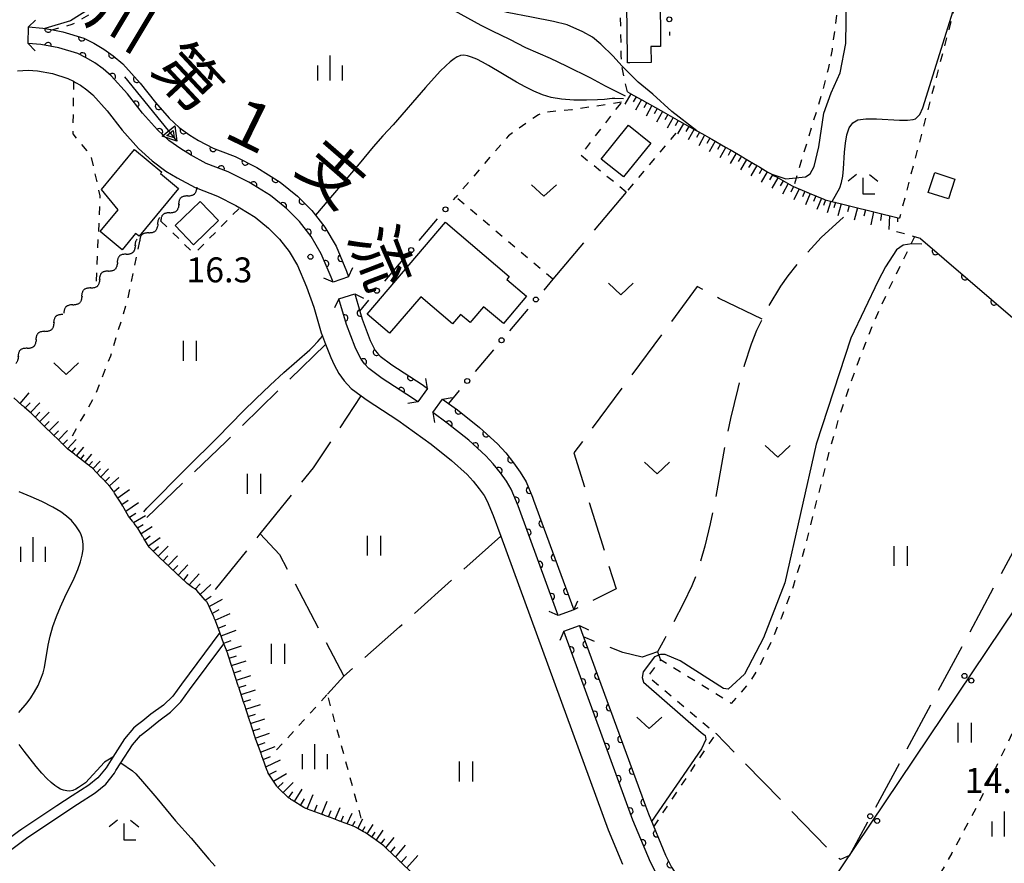
# Model space of a CAD drawing. Extents: x -4001 to -1999, y 100499 to 102001.
# Drawn here: x -2622 to -2473, y 100704 to 100831 of the extents above; entities that cross this region are included whole.
import ezdxf
from ezdxf.enums import TextEntityAlignment as Align

# ---------------------------------------------------------------- set-up
doc = ezdxf.new("R2010")
doc.units = 0
doc.linetypes.add('I', pattern=[2.5, 1.25, -1.25])
doc.linetypes.add('J', pattern=[10, 7.5, -2.5])
for name, color, linetype in [('2101000', 3, 'Continuous'), ('2203000', 6, 'Continuous'), ('2203990', 6, 'Continuous'), ('3001000', 3, 'Continuous'), ('4265000', 2, 'Continuous'), ('5101000', 3, 'Continuous'), ('5102000', 3, 'Continuous'), ('5241000', 6, 'Continuous'), ('6101110', 2, 'Continuous'), ('6101990', 2, 'Continuous'), ('6110000', 4, 'Continuous'), ('6130000', 4, 'Continuous'), ('6130990', 4, 'Continuous'), ('6301000', 2, 'I'), ('6302000', 2, 'J'), ('6311000', 2, 'Continuous'), ('6313000', 2, 'Continuous'), ('6333000', 2, 'Continuous'), ('6334000', 2, 'Continuous'), ('7101000', 4, 'Continuous'), ('7102000', 2, 'Continuous'), ('7312000', 4, 'Continuous'), ('8151000', 5, 'Continuous')]:
    doc.layers.add(name, color=color, linetype=linetype)
doc.layers.get('0').off()
doc.styles.add('PlotAnnotation', font='txt')
doc.styles.add('ROMANS', font='romans')

# ---------------------------------------------------------------- blocks, each defined once
blk = doc.blocks.new('524100')
at = {"layer": '5241000'}
for points in [[(-2.5, 0), (2.5, 0)], [(1.7, -0.5), (1.7, 0.5), (2.5, 0), (1.7, -0.5)], [(1.85027, -0.239793), (1.85027, 0.239793), (2.233938, 0), (1.85027, -0.239793)]]:
    blk.add_lwpolyline(points, dxfattribs=at)
blk = doc.blocks.new('631100')
at = {"layer": '6311000'}
for points in [[(-0.4, 0.6), (-0.4, -0.6)], [(0.4, 0.6), (0.4, -0.6)]]:
    blk.add_lwpolyline(points, dxfattribs=at)
blk = doc.blocks.new('631300')
at = {"layer": '6313000'}
blk.add_lwpolyline([(0.75, 0.35), (0, -0.35), (-0.75, 0.35)], dxfattribs=at)
blk = doc.blocks.new('633300')
at = {"layer": '6333000'}
for points in [[(-0.4, 0.6), (-0.9, 0.2)], [(0.4, 0.6), (0.9, 0.2)], [(0.72, -0.6), (0, -0.6), (0, 0.4)]]:
    blk.add_lwpolyline(points, dxfattribs=at)
blk = doc.blocks.new('633400')
at = {"layer": '6334000'}
for points in [[(0, -0.75), (0, 0.75)], [(-0.75, -0.75), (-0.75, 0.15)], [(0.75, -0.75), (0.75, 0.15)]]:
    blk.add_lwpolyline(points, dxfattribs=at)
blk = doc.blocks.new('731200')
at = {"layer": '7312000'}
blk.add_circle((0, 0), 0.15, dxfattribs=at)
blk = doc.blocks.new('M04')
for centre in [(0, 0.625), (0, -0.625)]:
    blk.add_circle(centre, 0.375)
blk = doc.blocks.new('Y1')
blk.add_lwpolyline([(-0.46, 0), (-0.34, 0.09), (-0.25, 0.16), (-0.16, 0.23), (-0.07, 0.3), (0.01, 0.35), (0.1, 0.4), (0.19, 0.44), (0.27, 0.47), (0.35, 0.49), (0.41, 0.5), (0.46, 0.5)])
blk = doc.blocks.new('Y2')
blk.add_lwpolyline([(0.47, 0), (0.35, 0.09), (0.25, 0.17), (0.16, 0.24), (0.07, 0.3), (-0.01, 0.35), (-0.1, 0.4), (-0.2, 0.44), (-0.28, 0.47), (-0.36, 0.49), (-0.42, 0.5), (-0.47, 0.5)])
blk = doc.blocks.new('Y3')
blk.add_lwpolyline([(-0.47, 0), (-0.37, -0.08), (-0.28, -0.15), (-0.19, -0.22), (-0.09, -0.28), (-0.02, -0.33), (0.07, -0.38), (0.16, -0.42), (0.24, -0.45), (0.33, -0.48), (0.4, -0.49), (0.47, -0.5)])
blk = doc.blocks.new('Y4')
blk.add_lwpolyline([(0.52, 0), (0.37, -0.11), (0.24, -0.2), (0.12, -0.28), (0, -0.35), (-0.06, -0.39), (-0.17, -0.43), (-0.27, -0.47), (-0.34, -0.48), (-0.43, -0.5), (-0.47, -0.5), (-0.52, -0.5)])
blk = doc.blocks.new('M07')
blk.add_arc((0, 0), 0.5, 180, 0)

msp = doc.modelspace()

# ---------------------------------------------------------------- linework, layer by layer
at = {"layer": '2101000', "flags": 128}
for points in [[(-2574.64, 100791.33), (-2574.92, 100792.1), (-2576.4, 100795.64), (-2577.92, 100798.22), (-2579.68, 100800.48), (-2581.67, 100802.44), (-2584.05, 100804.39), (-2587.32, 100806.41), (-2590.42, 100807.97), (-2593.76, 100809.24), (-2596.13, 100810.52), (-2597.6, 100811.42), (-2599.4, 100812.71), (-2601.11, 100814.29), (-2603.33, 100816.8), (-2605.63, 100819.74), (-2608.06, 100822.45), (-2609.3, 100823.48), (-2610.53, 100824.37), (-2611.86, 100825.14), (-2613.12, 100825.77), (-2615.96, 100826.65), (-2618.67, 100827.15), (-2620.58, 100827.29)], [(-2622.19, 100823.19), (-2620.61, 100823.28), (-2619.18, 100823.17), (-2616.92, 100822.76), (-2614.61, 100822.04), (-2613.75, 100821.62), (-2613.47, 100821.45), (-2612.71, 100821.01), (-2611.75, 100820.31), (-2610.84, 100819.56), (-2608.7, 100817.17), (-2606.41, 100814.24), (-2603.97, 100811.48), (-2601.92, 100809.61), (-2599.82, 100808.09), (-2598.13, 100807.05), (-2595.43, 100805.6), (-2595.29, 100805.54), (-2592.03, 100804.3), (-2589.27, 100802.92), (-2588.7, 100802.56), (-2586.38, 100801.13), (-2584.34, 100799.47), (-2582.68, 100797.82), (-2581.23, 100795.97), (-2579.99, 100793.84), (-2578.65, 100790.65), (-2577.55, 100787.58), (-2576.41, 100783.71), (-2576.23, 100783.24), (-2575.76, 100781.99), (-2574.99, 100779.98), (-2574.47, 100778.89), (-2573.77, 100777.6), (-2572.97, 100776.5), (-2571.9, 100775.35), (-2570.37, 100774.22), (-2569.49, 100773.57), (-2564.89, 100770.58), (-2559.83, 100766.94), (-2556.79, 100764.5), (-2554.43, 100762.36), (-2553.53, 100761.39), (-2552.6, 100760.24), (-2551.87, 100759.2), (-2551.38, 100758.38), (-2550.48, 100756.19), (-2549.35, 100753.08), (-2533.16, 100708.88), (-2530.98, 100703.71)], [(-2561.86, 100773.33), (-2562.64, 100773.88), (-2567.21, 100776.85), (-2569.22, 100778.35), (-2569.88, 100779.05), (-2570.38, 100779.74), (-2570.91, 100780.72), (-2571.32, 100781.56), (-2572.61, 100784.99), (-2573.74, 100788.82)], [(-2540.71, 100741.13), (-2546.75, 100757.64), (-2547.79, 100760.16), (-2548.51, 100761.38), (-2549.41, 100762.65), (-2550.51, 100764.01), (-2551.61, 100765.21), (-2554.19, 100767.55), (-2557.41, 100770.13), (-2559.61, 100771.71)], [(-2591.69, 100738.57), (-2597.46, 100730.82), (-2598.79, 100729), (-2600.17, 100727.64), (-2602.08, 100726.28), (-2603.28, 100725.3), (-2604.29, 100724.5), (-2604.72, 100724.16), (-2606.08, 100722.55), (-2607.84, 100719.8), (-2608.85, 100718.21), (-2610.07, 100716.7), (-2611.45, 100715.57), (-2613.98, 100713.99), (-2616.25, 100712.49), (-2616.59, 100712.26), (-2621.52, 100708.98), (-2622.03, 100708.6), (-2626.75, 100705.09), (-2629.28, 100703.2)], [(-2505.19, 100682.14), (-2509.55, 100686.16), (-2519.2, 100695.1), (-2521.87, 100697.63), (-2523.69, 100699.26), (-2524.87, 100700.62), (-2525.79, 100702.02), (-2526.77, 100704.01), (-2529.43, 100710.34), (-2539.84, 100738.76)], [(-2628.39, 100702), (-2620.66, 100707.75), (-2613.17, 100712.73), (-2610.51, 100714.41), (-2608.9, 100715.76), (-2607.59, 100717.4), (-2607.35, 100717.78), (-2606.6, 100718.95), (-2604.87, 100721.66), (-2603.68, 100723.07), (-2602.32, 100724.14), (-2601.16, 100725.09), (-2600.68, 100725.44), (-2599.12, 100726.57), (-2597.57, 100728.12), (-2596.25, 100729.94), (-2591.07, 100736.89)]]:
    msp.add_lwpolyline(points, dxfattribs=at)
at = {"layer": '2203000', "flags": 128}
for points in [[(-2620.58, 100827.29), (-2620.56, 100829.79)], [(-2572.29, 100792.18), (-2574.64, 100791.33)], [(-2573.74, 100788.82), (-2571.36, 100789.6)], [(-2560.41, 100775.36), (-2561.86, 100773.33)], [(-2559.61, 100771.71), (-2558.16, 100773.74)], [(-2538.36, 100741.99), (-2540.71, 100741.13)], [(-2539.84, 100738.76), (-2537.49, 100739.62)]]:
    msp.add_lwpolyline(points, dxfattribs=at)
at = {"layer": '2203990', "flags": 128}
for points in [[(-2620.56, 100829.79), (-2619.49, 100830.84)], [(-2620.58, 100827.29), (-2619.53, 100826.22)], [(-2572.29, 100792.18), (-2571.65, 100793.54)], [(-2574.64, 100791.33), (-2576, 100791.97)], [(-2573.74, 100788.82), (-2574.42, 100787.48)], [(-2571.36, 100789.6), (-2570.02, 100788.92)], [(-2560.41, 100775.36), (-2560.66, 100776.84)], [(-2558.16, 100773.74), (-2556.68, 100773.99)], [(-2561.86, 100773.33), (-2563.34, 100773.08)], [(-2559.61, 100771.71), (-2559.36, 100770.23)], [(-2538.36, 100741.99), (-2537.73, 100743.35)], [(-2540.71, 100741.13), (-2542.07, 100741.76)], [(-2539.84, 100738.76), (-2540.47, 100737.4)], [(-2537.49, 100739.62), (-2536.13, 100738.99)]]:
    msp.add_lwpolyline(points, dxfattribs=at)
at = {"layer": '3001000', "flags": 128}
for points in [[(-2525.28, 100828.86), (-2525.26, 100826.87), (-2526.73, 100826.85), (-2526.7, 100824.42), (-2529.88, 100824.39), (-2530.26, 100824.38), (-2530.27, 100825.17), (-2530.47, 100841.08), (-2525.44, 100841.14)], [(-2526.75, 100812.3), (-2530.86, 100807.2), (-2534.2, 100809.89), (-2530.09, 100814.99)], [(-2600.46, 100807.93), (-2600.64, 100807.71), (-2597.91, 100805.45), (-2603.86, 100798.26), (-2604.39, 100798.69), (-2606.44, 100796.21), (-2609.76, 100798.96), (-2607.04, 100802.26), (-2609.55, 100805.29), (-2604.57, 100811.32)], [(-2481.85, 100803.89), (-2484.91, 100804.87), (-2483.95, 100807.86), (-2480.89, 100806.88)], [(-2594.64, 100803.52), (-2591.88, 100800.64), (-2595.67, 100797), (-2598.43, 100799.88)], [(-2551.95, 100787.65), (-2553.72, 100785.58), (-2553.98, 100785.28), (-2555.41, 100786.5), (-2556.64, 100785.06), (-2561.41, 100789.15), (-2566.12, 100783.65), (-2569.5, 100786.55), (-2557.67, 100800.39), (-2548.07, 100792.19), (-2548.45, 100791.75), (-2545.47, 100789.25), (-2548.93, 100785.12)]]:
    msp.add_lwpolyline(points, close=True, dxfattribs=at)
at = {"layer": '4265000', "flags": 128}
msp.add_lwpolyline([(-2000, 101513.31), (-2077.59, 101386.12), (-2405.87, 100840.41), (-2621.01, 100520.33)], dxfattribs=at)
at = {"layer": '5101000', "flags": 128}
for points in [[(-2620.56, 100829.79), (-2618.36, 100829.63), (-2616.89, 100829.36), (-2615.36, 100829.08), (-2612.19, 100828.09), (-2610.67, 100827.35), (-2609.16, 100826.46), (-2607.76, 100825.46), (-2606.32, 100824.26), (-2603.71, 100821.35), (-2601.41, 100818.39), (-2599.33, 100816.04), (-2597.82, 100814.66), (-2596.21, 100813.5), (-2594.89, 100812.69), (-2592.72, 100811.52), (-2591.63, 100811.11), (-2589.41, 100810.26), (-2586.1, 100808.6), (-2582.6, 100806.43), (-2579.99, 100804.31), (-2577.81, 100802.15), (-2577.27, 100801.45), (-2576.93, 100801.01), (-2575.85, 100799.63), (-2574.16, 100796.76), (-2572.59, 100793), (-2572.29, 100792.18)], [(-2574.64, 100791.33), (-2574.92, 100792.1), (-2576.4, 100795.64), (-2577.92, 100798.22), (-2579.68, 100800.48), (-2581.67, 100802.44), (-2584.05, 100804.39), (-2587.32, 100806.41), (-2590.42, 100807.97), (-2593.76, 100809.24), (-2596.13, 100810.52), (-2597.6, 100811.42), (-2599.4, 100812.71), (-2601.11, 100814.29), (-2603.33, 100816.8), (-2605.63, 100819.74), (-2608.06, 100822.45), (-2609.3, 100823.48), (-2610.53, 100824.37), (-2611.86, 100825.14), (-2613.12, 100825.77), (-2615.96, 100826.65), (-2618.67, 100827.15), (-2620.58, 100827.29)], [(-2561.86, 100773.33), (-2562.64, 100773.88), (-2567.21, 100776.85), (-2569.22, 100778.35), (-2569.88, 100779.05), (-2570.38, 100779.74), (-2570.91, 100780.72), (-2571.32, 100781.56), (-2572.61, 100784.99), (-2573.74, 100788.82)], [(-2571.36, 100789.6), (-2570.6, 100786.99), (-2570.24, 100785.78), (-2569.02, 100782.55), (-2568.68, 100781.86), (-2568.26, 100781.07), (-2567.95, 100780.65), (-2567.55, 100780.22), (-2565.78, 100778.91), (-2561.22, 100775.95), (-2560.41, 100775.36)], [(-2558.16, 100773.74), (-2557.24, 100773.09), (-2555.89, 100772.12), (-2552.57, 100769.45), (-2549.85, 100766.99), (-2548.61, 100765.64), (-2547.42, 100764.16), (-2546.41, 100762.74), (-2545.54, 100761.28), (-2544.59, 100758.96), (-2544.42, 100758.54), (-2538.36, 100741.99)], [(-2540.71, 100741.13), (-2546.75, 100757.64), (-2547.79, 100760.16), (-2548.51, 100761.38), (-2549.41, 100762.65), (-2550.51, 100764.01), (-2551.61, 100765.21), (-2554.19, 100767.55), (-2557.41, 100770.13), (-2559.61, 100771.71)], [(-2505.19, 100682.14), (-2509.55, 100686.16), (-2519.2, 100695.1), (-2521.87, 100697.63), (-2523.69, 100699.26), (-2524.87, 100700.62), (-2525.79, 100702.02), (-2526.77, 100704.01), (-2529.43, 100710.34), (-2539.84, 100738.76)], [(-2537.49, 100739.62), (-2537.48, 100739.58), (-2537.17, 100738.74), (-2527.56, 100712.49), (-2527.1, 100711.26), (-2524.5, 100705.05), (-2523.61, 100703.26), (-2522.87, 100702.13), (-2521.91, 100701.02), (-2520.17, 100699.47), (-2517.5, 100696.94), (-2508.14, 100688.26), (-2503.49, 100683.97)]]:
    msp.add_lwpolyline(points, dxfattribs=at)
at = {"layer": '6101110', "flags": 128}
for points in [[(-2530.25, 100820.02), (-2529.92, 100819.84), (-2529.84, 100819.79), (-2529.75, 100819.74), (-2527.66, 100818.57), (-2527.57, 100818.52), (-2527.49, 100818.47), (-2527.4, 100818.42), (-2527.31, 100818.37), (-2525.22, 100817.19), (-2525.13, 100817.14), (-2525.05, 100817.09), (-2524.96, 100817.05), (-2524.87, 100817), (-2522.78, 100815.82), (-2522.69, 100815.77), (-2522.61, 100815.72), (-2522.52, 100815.67), (-2522.43, 100815.62), (-2520.34, 100814.44), (-2520.25, 100814.4), (-2520.17, 100814.35), (-2520.08, 100814.3), (-2519.99, 100814.25), (-2519.79, 100814.14), (-2518.96, 100813.67), (-2517.9, 100813.07), (-2517.81, 100813.02), (-2517.73, 100812.97), (-2517.64, 100812.92), (-2517.55, 100812.87), (-2515.46, 100811.7), (-2515.37, 100811.65), (-2515.29, 100811.6), (-2515.2, 100811.55), (-2515.11, 100811.5), (-2514.64, 100811.23), (-2513.04, 100810.29), (-2512.96, 100810.23), (-2512.87, 100810.18), (-2512.79, 100810.13), (-2512.7, 100810.08), (-2510.64, 100808.85), (-2510.55, 100808.8), (-2510.46, 100808.75), (-2510.38, 100808.7), (-2510.29, 100808.65), (-2509.08, 100807.93), (-2508.49, 100807.6), (-2508.22, 100807.44), (-2508.13, 100807.39), (-2508.04, 100807.34), (-2507.96, 100807.3), (-2507.87, 100807.25), (-2505.78, 100806.06), (-2505.69, 100806.02), (-2505.61, 100805.97), (-2505.52, 100805.92), (-2505.43, 100805.87), (-2505.23, 100805.75), (-2503.23, 100804.92), (-2503.14, 100804.88), (-2503.05, 100804.84), (-2502.95, 100804.8), (-2502.86, 100804.76), (-2500.65, 100803.84), (-2500.56, 100803.8), (-2500.46, 100803.76)], [(-2500.46, 100803.76), (-2489.25, 100801.01)], [(-2593.56, 100743.06), (-2593.63, 100743.14), (-2593.7, 100743.22), (-2593.77, 100743.29), (-2593.83, 100743.37), (-2593.9, 100743.44), (-2595.15, 100744.9), (-2595.48, 100745.14), (-2595.56, 100745.19), (-2595.64, 100745.25), (-2595.72, 100745.31), (-2595.8, 100745.37), (-2596.61, 100745.97), (-2597.57, 100746.87), (-2597.64, 100746.94), (-2597.72, 100747.01), (-2597.79, 100747.07), (-2597.86, 100747.14), (-2599.55, 100748.72), (-2599.62, 100748.79), (-2599.7, 100748.86), (-2599.77, 100748.92), (-2599.84, 100748.99), (-2600.95, 100750.02), (-2601.51, 100750.6), (-2601.58, 100750.67), (-2601.65, 100750.74), (-2601.73, 100750.83), (-2601.79, 100750.89), (-2602.34, 100751.45), (-2603.13, 100752.75), (-2603.18, 100752.84), (-2603.23, 100752.93), (-2603.28, 100753.01), (-2603.34, 100753.1), (-2604.05, 100754.28), (-2604.61, 100755.02), (-2604.68, 100755.1), (-2604.74, 100755.18), (-2604.8, 100755.26), (-2604.86, 100755.34), (-2605.44, 100756.11), (-2606.12, 100757.28), (-2606.17, 100757.37), (-2606.22, 100757.46), (-2606.27, 100757.54), (-2606.32, 100757.63), (-2606.66, 100758.22), (-2607.58, 100759.58), (-2607.63, 100759.67), (-2607.69, 100759.75), (-2607.75, 100759.83), (-2607.8, 100759.92), (-2608.21, 100760.53), (-2609.29, 100761.66), (-2609.36, 100761.73), (-2609.43, 100761.8), (-2609.5, 100761.87), (-2609.57, 100761.94), (-2610.94, 100763.38), (-2611.17, 100763.55), (-2611.25, 100763.61), (-2611.33, 100763.67), (-2611.4, 100763.73), (-2611.48, 100763.79), (-2613.28, 100765.18), (-2613.36, 100765.24), (-2613.44, 100765.3), (-2613.52, 100765.36), (-2613.6, 100765.42), (-2614.59, 100766.18), (-2615.33, 100766.91), (-2615.41, 100766.98), (-2615.48, 100767.05), (-2615.55, 100767.12), (-2615.62, 100767.19), (-2617.26, 100768.8), (-2617.33, 100768.87), (-2617.4, 100768.94), (-2617.47, 100769.01), (-2617.55, 100769.08), (-2619.19, 100770.69), (-2619.26, 100770.76), (-2619.33, 100770.83), (-2619.4, 100770.9), (-2619.48, 100770.97), (-2620.11, 100771.59), (-2621.17, 100772.53), (-2621.25, 100772.6), (-2621.32, 100772.67), (-2621.4, 100772.73), (-2621.47, 100772.8), (-2622.73, 100773.91)], [(-2566.51, 100705.99), (-2566.58, 100706.06), (-2566.66, 100706.13), (-2566.73, 100706.2), (-2566.8, 100706.27), (-2566.98, 100706.45), (-2568.64, 100707.64), (-2568.72, 100707.69), (-2568.8, 100707.75), (-2568.88, 100707.81), (-2568.96, 100707.87), (-2569.8, 100708.47), (-2570.02, 100708.58), (-2570.9, 100709.05), (-2570.99, 100709.1), (-2571.07, 100709.15), (-2571.16, 100709.19), (-2571.25, 100709.24), (-2571.68, 100709.47), (-2573.36, 100710.09), (-2573.46, 100710.13), (-2573.55, 100710.16), (-2573.64, 100710.19), (-2573.74, 100710.23), (-2575, 100710.7), (-2575.9, 100711.03), (-2575.99, 100711.07), (-2576.09, 100711.1), (-2576.18, 100711.14), (-2576.27, 100711.17), (-2578.46, 100711.98), (-2578.55, 100712.02), (-2578.64, 100712.05), (-2578.74, 100712.09), (-2578.83, 100712.12), (-2579.06, 100712.21), (-2580.81, 100713.34), (-2580.9, 100713.4), (-2580.98, 100713.45), (-2581.06, 100713.51), (-2581.15, 100713.56), (-2581.37, 100713.7), (-2582.86, 100715.13), (-2582.93, 100715.2), (-2583, 100715.27), (-2583.05, 100715.32), (-2583.07, 100715.35), (-2583.12, 100715.43), (-2584.39, 100717.4), (-2584.43, 100717.46), (-2584.44, 100717.49), (-2584.47, 100717.58), (-2584.51, 100717.68), (-2584.54, 100717.77), (-2585.22, 100719.59), (-2585.35, 100719.97), (-2585.39, 100720.06), (-2585.42, 100720.16), (-2585.46, 100720.25), (-2585.49, 100720.35), (-2586.27, 100722.46), (-2586.3, 100722.54), (-2586.33, 100722.63), (-2586.36, 100722.73), (-2586.39, 100722.82), (-2586.42, 100722.92), (-2587.15, 100725.13), (-2587.18, 100725.23), (-2587.21, 100725.32), (-2587.24, 100725.42), (-2587.27, 100725.51), (-2588, 100727.73), (-2588.03, 100727.82), (-2588.06, 100727.92), (-2588.09, 100728.01), (-2588.12, 100728.11), (-2588.85, 100730.33), (-2588.88, 100730.42), (-2588.91, 100730.52), (-2588.94, 100730.61), (-2588.97, 100730.71), (-2589.7, 100732.92), (-2589.73, 100733.02), (-2589.76, 100733.11), (-2589.79, 100733.21), (-2589.82, 100733.3), (-2590.43, 100735.17), (-2590.56, 100735.52), (-2590.6, 100735.61), (-2590.63, 100735.71), (-2590.67, 100735.8), (-2590.7, 100735.9), (-2591.07, 100736.89), (-2591.69, 100738.57), (-2592.34, 100740.33), (-2592.49, 100740.66), (-2592.53, 100740.75), (-2592.57, 100740.84), (-2592.61, 100740.93), (-2592.65, 100741.02), (-2593.56, 100743.06)], [(-2562.85, 100702.49), (-2564.37, 100703.92), (-2564.55, 100704.1), (-2564.63, 100704.17), (-2564.7, 100704.24), (-2564.77, 100704.31), (-2564.84, 100704.38), (-2566.51, 100705.99)]]:
    msp.add_lwpolyline(points, dxfattribs=at)
at = {"layer": '6101990', "flags": 128}
for points in [[(-2529.75, 100819.74), (-2530.63, 100818.15)], [(-2528.95, 100819.29), (-2529.39, 100818.5)], [(-2528.15, 100818.85), (-2529.05, 100817.26)], [(-2527.36, 100818.4), (-2527.81, 100817.6)], [(-2526.57, 100817.95), (-2527.46, 100816.36)], [(-2525.77, 100817.5), (-2526.22, 100816.71)], [(-2524.98, 100817.06), (-2525.87, 100815.47)], [(-2524.18, 100816.61), (-2524.63, 100815.82)], [(-2523.39, 100816.16), (-2524.29, 100814.57)], [(-2522.6, 100815.71), (-2523.05, 100814.92)], [(-2521.81, 100815.27), (-2522.7, 100813.69)], [(-2521.01, 100814.82), (-2521.46, 100814.03)], [(-2520.22, 100814.38), (-2521.11, 100812.79)], [(-2519.42, 100813.93), (-2519.87, 100813.14)], [(-2518.63, 100813.48), (-2519.52, 100811.89)], [(-2517.83, 100813.03), (-2518.28, 100812.24)], [(-2517.04, 100812.58), (-2517.93, 100810.99)], [(-2516.24, 100812.14), (-2516.69, 100811.34)], [(-2515.44, 100811.69), (-2516.34, 100810.1)], [(-2514.65, 100811.24), (-2515.1, 100810.45)], [(-2513.87, 100810.78), (-2514.79, 100809.21)], [(-2513.08, 100810.31), (-2513.55, 100809.53)], [(-2512.3, 100809.84), (-2513.23, 100808.28)], [(-2511.52, 100809.38), (-2511.99, 100808.6)], [(-2510.74, 100808.91), (-2511.67, 100807.35)], [(-2509.96, 100808.45), (-2510.42, 100807.67)], [(-2509.18, 100807.99), (-2510.08, 100806.41)], [(-2508.39, 100807.54), (-2508.84, 100806.75)], [(-2507.6, 100807.09), (-2508.5, 100805.51)], [(-2506.8, 100806.64), (-2507.25, 100805.85)], [(-2506.01, 100806.19), (-2506.89, 100804.6)], [(-2505.23, 100805.75), (-2505.62, 100804.93)], [(-2504.38, 100805.4), (-2505.17, 100803.75)], [(-2503.54, 100805.05), (-2503.89, 100804.21)], [(-2502.7, 100804.69), (-2503.4, 100803.01)], [(-2501.86, 100804.34), (-2502.21, 100803.5)], [(-2501.02, 100803.99), (-2501.72, 100802.31)], [(-2500.43, 100803.75), (-2500.72, 100802.91)], [(-2499.59, 100803.55), (-2500.14, 100801.79)], [(-2498.92, 100803.38), (-2499.15, 100802.53)], [(-2498.03, 100803.17), (-2498.55, 100801.35)], [(-2496.82, 100802.87), (-2497.08, 100801.95)], [(-2495.6, 100802.57), (-2496.11, 100800.69)], [(-2494.39, 100802.27), (-2494.62, 100801.31)], [(-2493.18, 100801.97), (-2493.58, 100800)], [(-2491.96, 100801.68), (-2492.1, 100800.66)], [(-2490.75, 100801.38), (-2490.86, 100799.26)], [(-2489.53, 100801.08), (-2489.55, 100800.46)], [(-2621.78, 100773.08), (-2620.44, 100774.69)], [(-2621.02, 100772.4), (-2620.31, 100773.17)], [(-2620.26, 100771.73), (-2618.83, 100773.17)], [(-2619.54, 100771.03), (-2618.84, 100771.75)], [(-2618.83, 100770.34), (-2617.42, 100771.75)], [(-2618.13, 100769.64), (-2617.43, 100770.35)], [(-2617.42, 100768.96), (-2616.03, 100770.36)], [(-2616.72, 100768.27), (-2616.04, 100768.97)], [(-2616.03, 100767.59), (-2614.67, 100768.99)], [(-2615.34, 100766.92), (-2614.67, 100767.61)], [(-2614.66, 100766.25), (-2613.36, 100767.66)], [(-2613.31, 100765.2), (-2612.19, 100766.5)], [(-2613.99, 100765.72), (-2613.39, 100766.4)], [(-2612.67, 100764.71), (-2612.13, 100765.34)], [(-2612.03, 100764.21), (-2610.98, 100765.44)], [(-2611.42, 100763.74), (-2610.89, 100764.32)], [(-2610.82, 100763.25), (-2609.76, 100764.38)], [(-2610.23, 100762.63), (-2609.67, 100763.23)], [(-2609.64, 100762.01), (-2608.47, 100763.26)], [(-2608.98, 100761.34), (-2608.33, 100761.96)], [(-2608.33, 100760.66), (-2606.93, 100761.92)], [(-2607.7, 100759.76), (-2606.88, 100760.47)], [(-2607.09, 100758.86), (-2605.32, 100760.14)], [(-2606.46, 100757.88), (-2605.53, 100758.5)], [(-2605.88, 100756.87), (-2603.94, 100758.16)], [(-2605.33, 100755.97), (-2604.38, 100756.58)], [(-2604.7, 100755.13), (-2602.9, 100756.22)], [(-2604.09, 100754.34), (-2603.25, 100754.83)], [(-2603.58, 100753.49), (-2601.88, 100754.53)], [(-2603.01, 100752.56), (-2602.19, 100753.16)], [(-2602.45, 100751.62), (-2600.68, 100752.91)], [(-2601.74, 100750.84), (-2600.93, 100751.56)], [(-2601, 100750.07), (-2599.5, 100751.57)], [(-2600.25, 100749.37), (-2599.53, 100750.12)], [(-2599.5, 100748.68), (-2598.08, 100750.15)], [(-2598.73, 100747.96), (-2598.05, 100748.7)], [(-2597.96, 100747.24), (-2596.53, 100748.78)], [(-2597.14, 100746.47), (-2596.45, 100747.32)], [(-2596.3, 100745.74), (-2594.82, 100747.43)], [(-2595.42, 100745.09), (-2594.68, 100745.92)], [(-2594.65, 100744.32), (-2593.06, 100745.81)], [(-2593.91, 100743.45), (-2593, 100744.08)], [(-2593.31, 100742.5), (-2591.32, 100743.62)], [(-2592.85, 100741.46), (-2591.78, 100742.03)], [(-2592.38, 100740.42), (-2590.12, 100741.43)], [(-2591.94, 100739.26), (-2590.8, 100739.67)], [(-2591.52, 100738.09), (-2589.25, 100738.91)], [(-2591.1, 100736.97), (-2589.97, 100737.36)], [(-2590.68, 100735.83), (-2588.45, 100736.57)], [(-2590.29, 100734.73), (-2589.18, 100735.09)], [(-2589.92, 100733.61), (-2587.72, 100734.33)], [(-2589.56, 100732.51), (-2588.46, 100732.87)], [(-2589.2, 100731.41), (-2587.01, 100732.12)], [(-2588.84, 100730.31), (-2587.75, 100730.67)], [(-2588.48, 100729.22), (-2586.3, 100729.93)], [(-2588.13, 100728.13), (-2587.04, 100728.48)], [(-2587.77, 100727.03), (-2585.59, 100727.74)], [(-2587.41, 100725.95), (-2586.33, 100726.3)], [(-2587.06, 100724.86), (-2584.89, 100725.57)], [(-2586.7, 100723.77), (-2585.62, 100724.13)], [(-2586.35, 100722.69), (-2584.2, 100723.42)], [(-2585.96, 100721.62), (-2584.87, 100722.02)], [(-2585.57, 100720.55), (-2583.37, 100721.42)], [(-2585.17, 100719.44), (-2584.04, 100719.89)], [(-2584.75, 100718.34), (-2582.54, 100719.41)], [(-2584.27, 100717.21), (-2583.17, 100717.76)], [(-2583.6, 100716.18), (-2581.65, 100717.33)], [(-2582.97, 100715.24), (-2582.13, 100716)], [(-2582.16, 100714.46), (-2580.63, 100716)], [(-2581.37, 100713.7), (-2580.69, 100714.58)], [(-2580.46, 100713.12), (-2579.3, 100715)], [(-2579.53, 100712.52), (-2578.96, 100713.54)], [(-2578.55, 100712.02), (-2577.63, 100714.19)], [(-2576.34, 100711.2), (-2575.51, 100713.18)], [(-2577.45, 100711.61), (-2577.01, 100712.64)], [(-2575.34, 100710.82), (-2574.94, 100711.77)], [(-2574.33, 100710.45), (-2573.57, 100712.24)], [(-2573.41, 100710.11), (-2573.05, 100710.96)], [(-2572.5, 100709.77), (-2571.76, 100711.37)], [(-2571.68, 100709.47), (-2571.29, 100710.19)], [(-2570.9, 100709.05), (-2570.13, 100710.5)], [(-2570.18, 100708.67), (-2569.78, 100709.37)], [(-2569.48, 100708.24), (-2568.59, 100709.66)], [(-2568.13, 100707.27), (-2567.07, 100708.79)], [(-2568.8, 100707.75), (-2568.3, 100708.49)], [(-2567.38, 100706.73), (-2566.83, 100707.51)], [(-2566.67, 100706.14), (-2565.44, 100707.73)], [(-2565.95, 100705.45), (-2565.26, 100706.31)], [(-2565.22, 100704.75), (-2563.72, 100706.56)], [(-2564.38, 100703.93), (-2563.58, 100704.84)], [(-2563.52, 100703.12), (-2561.86, 100704.99)]]:
    msp.add_lwpolyline(points, dxfattribs=at)
at = {"layer": '6110000', "flags": 128}
for points in [[(-2620.56, 100829.79), (-2618.36, 100829.63), (-2616.89, 100829.36), (-2615.36, 100829.08), (-2612.19, 100828.09), (-2610.67, 100827.35), (-2609.16, 100826.46), (-2607.76, 100825.46), (-2606.32, 100824.26), (-2603.71, 100821.35), (-2601.41, 100818.39), (-2599.33, 100816.04), (-2597.82, 100814.66), (-2596.21, 100813.5), (-2594.89, 100812.69), (-2592.72, 100811.52), (-2591.63, 100811.11), (-2589.41, 100810.26), (-2586.1, 100808.6), (-2582.6, 100806.43), (-2579.99, 100804.31), (-2577.81, 100802.15), (-2577.27, 100801.45), (-2576.93, 100801.01), (-2575.85, 100799.63), (-2574.16, 100796.76), (-2572.59, 100793), (-2572.29, 100792.18)], [(-2574.64, 100791.33), (-2574.92, 100792.1), (-2576.4, 100795.64), (-2577.92, 100798.22), (-2579.68, 100800.48), (-2581.67, 100802.44), (-2584.05, 100804.39), (-2587.32, 100806.41), (-2590.42, 100807.97), (-2593.76, 100809.24), (-2596.13, 100810.52), (-2597.6, 100811.42), (-2599.4, 100812.71), (-2601.11, 100814.29), (-2603.33, 100816.8), (-2605.63, 100819.74), (-2608.06, 100822.45), (-2609.3, 100823.48), (-2610.53, 100824.37), (-2611.86, 100825.14), (-2613.12, 100825.77), (-2615.96, 100826.65), (-2618.67, 100827.15), (-2620.58, 100827.29)], [(-2486.11, 100797.94), (-2468.27, 100782.64)], [(-2561.86, 100773.33), (-2562.64, 100773.88), (-2567.21, 100776.85), (-2569.22, 100778.35), (-2569.88, 100779.05), (-2570.38, 100779.74), (-2570.91, 100780.72), (-2571.32, 100781.56), (-2572.61, 100784.99), (-2573.74, 100788.82)], [(-2571.36, 100789.6), (-2570.6, 100786.99), (-2570.24, 100785.78), (-2569.02, 100782.55), (-2568.68, 100781.86), (-2568.26, 100781.07), (-2567.95, 100780.65), (-2567.55, 100780.22), (-2565.78, 100778.91), (-2561.22, 100775.95), (-2560.41, 100775.36)], [(-2558.16, 100773.74), (-2557.24, 100773.09), (-2555.89, 100772.12), (-2552.57, 100769.45), (-2549.85, 100766.99), (-2548.61, 100765.64), (-2547.42, 100764.16), (-2546.41, 100762.74), (-2545.54, 100761.28), (-2544.59, 100758.96), (-2544.42, 100758.54), (-2538.36, 100741.99)], [(-2540.71, 100741.13), (-2546.75, 100757.64), (-2547.79, 100760.16), (-2548.51, 100761.38), (-2549.41, 100762.65), (-2550.51, 100764.01), (-2551.61, 100765.21), (-2554.19, 100767.55), (-2557.41, 100770.13), (-2559.61, 100771.71)], [(-2505.19, 100682.14), (-2509.55, 100686.16), (-2519.2, 100695.1), (-2521.87, 100697.63), (-2523.69, 100699.26), (-2524.87, 100700.62), (-2525.79, 100702.02), (-2526.77, 100704.01), (-2529.43, 100710.34), (-2539.84, 100738.76)], [(-2537.49, 100739.62), (-2537.48, 100739.58), (-2537.17, 100738.74), (-2527.56, 100712.49), (-2527.1, 100711.26), (-2524.5, 100705.05), (-2523.61, 100703.26), (-2522.87, 100702.13), (-2521.91, 100701.02), (-2520.17, 100699.47), (-2517.5, 100696.94), (-2508.14, 100688.26), (-2503.49, 100683.97)]]:
    msp.add_lwpolyline(points, dxfattribs=at)
at = {"layer": '6130000'}
for points in [[(-2523.93, 100829.07), (-2523.92, 100828.49)], [(-2556.48, 100803.75), (-2556.14, 100804.16)], [(-2561.65, 100797.62), (-2558.9, 100800.89)], [(-2566.81, 100791.49), (-2564.06, 100794.76)], [(-2541.48, 100791.81), (-2542.86, 100790.17)], [(-2570.6, 100786.99), (-2569.22, 100788.62)], [(-2545.27, 100787.31), (-2548.03, 100784.04)], [(-2550.44, 100781.17), (-2553.19, 100777.9)], [(-2555.61, 100775.03), (-2557.24, 100773.09)]]:
    msp.add_lwpolyline(points, dxfattribs=at)
at = {"layer": '6130990'}
for centre in [(-2523.95, 100830.94), (-2557.69, 100802.32), (-2562.85, 100796.19), (-2568.02, 100790.06), (-2544.06, 100788.74), (-2549.23, 100782.6), (-2554.4, 100776.47)]:
    msp.add_circle(centre, 0.375, dxfattribs=at)
at = {"layer": '6301000', "flags": 128}
for points in [[(-2593.24, 100844.69), (-2601.77, 100838.15), (-2606.85, 100834.25), (-2610.96, 100831.89), (-2613.99, 100830.14), (-2616.89, 100829.36)], [(-2530.25, 100820.02), (-2530.82, 100822.43), (-2531.08, 100823.96), (-2531.09, 100823.99), (-2531.18, 100825.49), (-2531.21, 100827.07), (-2531.49, 100842.24)], [(-2498.22, 100836.55), (-2498.97, 100829.78), (-2499.42, 100826.42), (-2500.01, 100823.41), (-2500.87, 100820.09), (-2505.23, 100805.75)], [(-2480.89, 100833.01), (-2489.25, 100801.01)], [(-2613.75, 100821.62), (-2613.86, 100813.69), (-2611.15, 100810.42), (-2609.77, 100804.37), (-2610.35, 100791.26)], [(-2531.14, 100818.44), (-2538.64, 100817.31), (-2542.71, 100816.94), (-2543.69, 100816.58), (-2548.21, 100813.39), (-2556.14, 100804.16)], [(-2530.44, 100804.92), (-2537.3, 100810.49), (-2531.14, 100818.44)], [(-2522.94, 100813.82), (-2530.44, 100804.92)], [(-2541.48, 100791.81), (-2556.14, 100804.16)], [(-2600.57, 100800.54), (-2596.05, 100796.09), (-2595.68, 100795.94), (-2595.16, 100796.02), (-2588.7, 100802.56)], [(-2487.01, 100798.19), (-2491.09, 100789.83), (-2493.34, 100784.91), (-2495.65, 100778.96), (-2498.38, 100771.06), (-2499.95, 100765.52), (-2503.62, 100751.06), (-2505.27, 100745.53), (-2507.03, 100740.86), (-2508.9, 100736.52), (-2510.41, 100733.43), (-2511.75, 100731.19), (-2514.61, 100727.9), (-2525.27, 100734.47), (-2527.18, 100731.99), (-2516.9, 100723.36)], [(-2486.11, 100797.94), (-2487.01, 100798.19), (-2489.81, 100798.97)], [(-2613.92, 100768.23), (-2610.52, 100774.23), (-2608.14, 100780.26), (-2605.63, 100788.57), (-2603.75, 100797.52)], [(-2447.3, 100756.91), (-2451.71, 100753.42), (-2454.94, 100750.72), (-2457.06, 100748.79), (-2458.8, 100746.98), (-2460.25, 100745.12), (-2461.81, 100742.81), (-2463.89, 100739.41), (-2466.57, 100734.75), (-2469.58, 100728.98), (-2475.53, 100716.59), (-2477.57, 100712.46), (-2481.38, 100705.33), (-2484.37, 100700.12), (-2486.11, 100697.52), (-2488.71, 100694.11), (-2491.77, 100690.42), (-2500.02, 100680.75)], [(-2583.15, 100720.89), (-2575.48, 100729.27)], [(-2570.39, 100710.64), (-2575.48, 100729.27)], [(-2526.29, 100709.33), (-2516.9, 100723.36)]]:
    msp.add_lwpolyline(points, dxfattribs=at)
at = {"layer": '6302000', "flags": 128}
for points in [[(-2530.44, 100804.92), (-2541.48, 100791.81)], [(-2497.71, 100801.12), (-2501.06, 100798.09), (-2503.9, 100794.99), (-2506.07, 100792.31), (-2507.21, 100790.75), (-2509.1, 100787.51), (-2509.94, 100785.79), (-2510.79, 100784.08), (-2511.62, 100782.02), (-2512.68, 100778.78), (-2513.63, 100775.35), (-2514.75, 100770.8), (-2515.47, 100767.2), (-2517.01, 100758.62), (-2517.78, 100754.95), (-2518.59, 100751.61), (-2519.26, 100749.2), (-2519.94, 100747.13), (-2520.57, 100745.61), (-2521.83, 100742.98), (-2524.63, 100737.67), (-2525.74, 100735.67), (-2525.27, 100734.47)], [(-2509.94, 100785.79), (-2516.41, 100788.91), (-2519.75, 100790.69), (-2538.33, 100765.65), (-2531.98, 100745.18), (-2538.36, 100741.99)], [(-2602.72, 100755.88), (-2590.73, 100767.37), (-2575.76, 100781.99)], [(-2585.61, 100753.44), (-2577.56, 100763.41), (-2570.37, 100774.22)], [(-2460.91, 100771.66), (-2496.77, 100704.97), (-2498.15, 100704.41), (-2498.89, 100704.86), (-2516.9, 100723.36)], [(-2592.36, 100745.07), (-2585.61, 100753.44), (-2582.7, 100750.35), (-2572.99, 100731.99), (-2564.64, 100739.44), (-2549.35, 100753.08)], [(-2525.74, 100735.67), (-2528.06, 100734.88), (-2530.94, 100735.55), (-2536.87, 100737.91)], [(-2575.48, 100729.27), (-2572.99, 100731.99)]]:
    msp.add_lwpolyline(points, dxfattribs=at)
at = {"layer": '7101000', "flags": 128}
for points in [[(-2519.79, 100814.14), (-2523.58, 100817.07), (-2526.44, 100819.65), (-2528.62, 100821.47), (-2530.68, 100823.52), (-2531.08, 100823.96), (-2532.42, 100825.41), (-2534.27, 100827.18), (-2535.52, 100828.26), (-2536.99, 100829.07), (-2539.35, 100830.11), (-2541.41, 100830.6), (-2544.71, 100831.26), (-2548.38, 100831.97), (-2551.28, 100832.8), (-2560.32, 100836.6), (-2568.33, 100839.06), (-2569.53, 100839.35)], [(-2508.49, 100807.6), (-2506.37, 100806.94), (-2503.41, 100807.21), (-2502.73, 100807.67), (-2502.09, 100808.77), (-2501.42, 100811.72), (-2500.66, 100816.83), (-2499.56, 100819.86), (-2498.18, 100822.89), (-2497.32, 100827.29), (-2497.24, 100834.14), (-2497.47, 100835.21), (-2497.97, 100835.97), (-2499.11, 100836.68)]]:
    msp.add_lwpolyline(points, dxfattribs=at)
at = {"layer": '7102000', "flags": 128}
for points in [[(-2594.37, 100845.08), (-2605.14, 100836.69), (-2611.47, 100832.44), (-2614.2, 100830.72), (-2618.08, 100829.58)], [(-2570.92, 100839.22), (-2568.94, 100838.35), (-2567.14, 100837.57), (-2565.51, 100836.82), (-2563.74, 100836.05), (-2562.3, 100835.37), (-2560.45, 100834.45), (-2558.39, 100833.37), (-2552.36, 100830.04), (-2550.66, 100829.19), (-2548.02, 100827.95), (-2545.61, 100826.7), (-2541.93, 100825.07), (-2539.51, 100823.95), (-2535.81, 100822.11), (-2533.64, 100820.92), (-2530.59, 100819.42)], [(-2499.42, 100803.5), (-2498.25, 100805.57), (-2498.01, 100806.36), (-2497.81, 100807.33), (-2497.7, 100808.43), (-2497.55, 100810.94), (-2497.41, 100812.28), (-2497.17, 100813.56), (-2496.82, 100814.61), (-2496.3, 100815.35), (-2495.51, 100815.78), (-2494.33, 100815.96), (-2492.71, 100815.96), (-2489.26, 100815.77), (-2488.05, 100815.77), (-2487.19, 100815.85), (-2486.83, 100815.94), (-2486.18, 100816.6), (-2485.73, 100817.61), (-2480.89, 100833.01)], [(-2530.84, 100818.98), (-2532.18, 100819.01), (-2532.58, 100819.01), (-2533.7, 100818.89), (-2534.79, 100818.81), (-2536.41, 100818.76), (-2538.32, 100818.77), (-2540.19, 100818.9), (-2541.75, 100819.17), (-2543.08, 100819.58), (-2544.35, 100820.11), (-2545.66, 100820.76), (-2546.97, 100821.47), (-2551.2, 100823.99), (-2552.11, 100824.5), (-2552.98, 100824.92), (-2553.74, 100825.25), (-2554.39, 100825.45), (-2554.93, 100825.52), (-2555.42, 100825.48), (-2555.88, 100825.31), (-2555.9, 100825.31), (-2556.4, 100825.01), (-2556.97, 100824.56), (-2557.65, 100823.94), (-2558.48, 100823.11), (-2560.71, 100820.66), (-2565.55, 100815.04), (-2567.13, 100813.4), (-2568.58, 100811.75), (-2570.71, 100809.2), (-2577.27, 100801.45)], [(-2485.88, 100797.07), (-2487.39, 100797.11), (-2488.71, 100796.93), (-2489.68, 100796.23), (-2491.35, 100793.67), (-2492.48, 100791.54), (-2496.57, 100782.93), (-2501.82, 100766.95), (-2506.54, 100746.06), (-2509.75, 100737.78), (-2512.61, 100732.29), (-2514.45, 100730.6), (-2515.06, 100730.05), (-2515.76, 100730.13), (-2522.31, 100734.31), (-2524.57, 100735.28), (-2525.27, 100735.27), (-2526.19, 100734.9), (-2527.91, 100732.67), (-2528.06, 100731.8), (-2527.85, 100731.08), (-2519.13, 100723.5), (-2518.53, 100723.09), (-2518.42, 100722.49), (-2519.09, 100721.08), (-2526.62, 100710.12)], [(-2603.17, 100756.74), (-2602.69, 100757.31), (-2596.68, 100763.4), (-2592.07, 100767.95), (-2588.19, 100771.94), (-2586.27, 100773.8), (-2584.11, 100775.84), (-2582.04, 100777.74), (-2578.14, 100781.15), (-2577.66, 100781.63), (-2576.93, 100782.39), (-2576.23, 100783.24)], [(-2622.01, 100726.52), (-2620.74, 100727.97), (-2620.18, 100728.73), (-2619.62, 100729.64), (-2619.1, 100730.61), (-2618.67, 100731.59), (-2618.35, 100732.52), (-2618.13, 100733.33), (-2617.55, 100736.69), (-2617.26, 100738.04), (-2616.86, 100739.5), (-2616.34, 100740.99), (-2615.73, 100742.46), (-2615.06, 100743.93), (-2613.66, 100746.78), (-2613.08, 100748.08), (-2612.68, 100749.24), (-2612.43, 100750.25), (-2612.31, 100751.09), (-2612.28, 100751.77), (-2612.33, 100752.33), (-2612.45, 100752.82), (-2612.61, 100753.29), (-2612.82, 100753.75), (-2613.08, 100754.2), (-2613.38, 100754.63), (-2614.07, 100755.43), (-2614.8, 100756.12), (-2615.65, 100756.76), (-2616.86, 100757.48), (-2618.53, 100758.34), (-2620.12, 100759.04), (-2621.93, 100759.79)], [(-2607.84, 100719.8), (-2609.1, 100719.05), (-2611.97, 100715.93), (-2612.98, 100715.23), (-2613.42, 100714.98), (-2613.87, 100714.79), (-2614.32, 100714.7), (-2614.78, 100714.72), (-2615.25, 100714.83), (-2615.71, 100715), (-2616.14, 100715.22), (-2616.59, 100715.53), (-2617.12, 100715.97), (-2617.76, 100716.6), (-2618.52, 100717.4), (-2619.38, 100718.39), (-2620.3, 100719.53), (-2621.19, 100720.69), (-2621.92, 100721.72)], [(-2606.6, 100718.95), (-2604.88, 100717.77), (-2604.35, 100717.27), (-2603.34, 100716.16), (-2601.2, 100713.61), (-2598.38, 100710.24), (-2596.01, 100707.59), (-2593.37, 100704.44), (-2592.42, 100703.4)]]:
    msp.add_lwpolyline(points, dxfattribs=at)

# ---------------------------------------------------------------- block references
at = {"layer": '4265000', "rotation": 236.0931974664234}
for p in [(-2478.94, 100731.69), (-2493.15, 100710.56)]:
    msp.add_blockref('M04', p, dxfattribs=at)
at = {"layer": '5102000'}
for name, p, rotation in [('Y4', (-2595.55, 100805.3), 43.4398003130727), ('Y1', (-2597.56, 100803.39), 43.4398003130727), ('Y2', (-2596.89, 100804.03), 43.4398003130727), ('Y3', (-2596.22, 100804.66), 43.4398003130727), ('Y2', (-2599.57, 100801.49), 43.4398003130727), ('Y3', (-2598.9, 100802.13), 43.4398003130727), ('Y4', (-2598.23, 100802.76), 43.4398003130727), ('Y1', (-2600.74, 100800.38), 43.52172734320926), ('Y1', (-2600.24, 100800.86), 43.4398003130727), ('Y2', (-2602.75, 100798.47), 43.52172734320926), ('Y3', (-2602.08, 100799.11), 43.52172734320926), ('Y4', (-2601.41, 100799.74), 43.52172734320926), ('Y1', (-2604.14, 100797.15), 43.48553437182801), ('Y1', (-2603.42, 100797.84), 43.52172734320926), ('Y3', (-2605.48, 100795.88), 43.48553437182801), ('Y4', (-2604.81, 100796.52), 43.48553437182801), ('Y1', (-2606.81, 100794.61), 43.48553437182801), ('Y2', (-2606.15, 100795.25), 43.48553437182801), ('Y2', (-2608.82, 100792.71), 43.48553437182801), ('Y3', (-2608.15, 100793.34), 43.48553437182801), ('Y4', (-2607.48, 100793.98), 43.48553437182801), ('Y4', (-2610.16, 100791.44), 43.48553437182801), ('Y1', (-2609.49, 100792.07), 43.48553437182801), ('Y1', (-2612.17, 100789.54), 43.47815343149877), ('Y2', (-2611.5, 100790.17), 43.47815343149877), ('Y3', (-2610.83, 100790.8), 43.47815343149877), ('Y4', (-2612.84, 100788.9), 43.47815343149877), ('Y1', (-2614.85, 100787), 43.47815343149877), ('Y2', (-2614.18, 100787.63), 43.47815343149877), ('Y3', (-2613.51, 100788.27), 43.47815343149877), ('Y1', (-2616.39, 100785.53), 43.46511058755376), ('Y2', (-2615.72, 100786.17), 43.46511058755376), ('Y2', (-2618.4, 100783.63), 43.46511058755376), ('Y3', (-2617.73, 100784.26), 43.46511058755376), ('Y4', (-2617.06, 100784.9), 43.46511058755376), ('Y1', (-2619.07, 100782.99), 43.46511058755376), ('Y2', (-2621.08, 100781.09), 43.46511058755376), ('Y3', (-2620.41, 100781.72), 43.46511058755376), ('Y4', (-2619.74, 100782.36), 43.46511058755376), ('Y4', (-2622.42, 100779.82), 43.46511058755376), ('Y1', (-2621.75, 100780.46), 43.46511058755376)]:
    msp.add_blockref(name, p, dxfattribs=dict(at, rotation=rotation))
at = {"layer": '5241000', "xscale": 2.5, "yscale": 2.5, "zscale": 2.5, "rotation": 309.1522586800991}
msp.add_blockref('524100', (-2602.12, 100817.42), dxfattribs=at)
at = {"layer": '6110000'}
for p, rotation in [((-2617.58, 100829.49), 349.5922886873549), ((-2617.6, 100826.95), 169.5463819616177), ((-2612.5, 100828.19), 342.6562674022524), ((-2612.38, 100825.4), 153.4349488227567), ((-2607.96, 100825.6), 324.4623222080186), ((-2607.92, 100822.29), 131.8819109980386), ((-2604.23, 100821.93), 311.8891593466139), ((-2604.37, 100818.13), 128.0365314734923), ((-2600.94, 100817.85), 311.5122465205741), ((-2600.8, 100814), 137.2627898073717), ((-2597.19, 100814.2), 324.227367194202), ((-2596.45, 100810.71), 148.5231606505777), ((-2592.69, 100811.51), 339.3863711016431), ((-2587.86, 100809.48), 333.3657510553745), ((-2591.51, 100808.39), 159.1812180326582), ((-2586.62, 100805.98), 148.2948401364657), ((-2583.31, 100806.87), 328.2010871755542), ((-2582.15, 100802.84), 140.6712866404989), ((-2579.25, 100803.57), 315.2640339812107), ((-2578.42, 100798.86), 127.9100698559128), ((-2575.83, 100799.6), 300.4917113566691), ((-2483.83, 100795.99), 319.382839808179), ((-2575.76, 100794.11), 112.6887852590722), ((-2573.41, 100794.96), 292.6631315281083), ((-2479.4, 100792.19), 319.382839808179), ((-2474.98, 100788.39), 319.382839808179), ((-2570.52, 100786.72), 286.5688291795217), ((-2572.89, 100785.94), 106.4381235158676), ((-2570.08, 100779.33), 125.9285024227311), ((-2568.07, 100780.81), 306.430858119363), ((-2562.9, 100777.04), 327.0114783863059), ((-2564.36, 100774.99), 146.9805394728381), ((-2555.73, 100771.99), 321.1931721065075), ((-2557.18, 100769.95), 141.2968187189639), ((-2551.56, 100768.54), 317.8734384976859), ((-2553.21, 100766.66), 137.7927023657602), ((-2547.81, 100764.65), 308.801162686562), ((-2549.64, 100762.94), 128.9667469937967), ((-2545.03, 100760.03), 292.2682536547105), ((-2547.1, 100758.48), 112.4258619213186), ((-2543.11, 100754.97), 290.1108684827099), ((-2545.29, 100753.64), 110.0944846768229), ((-2541.25, 100749.89), 290.1108684827099), ((-2543.51, 100748.8), 110.0944846768229), ((-2541.74, 100743.95), 110.0944846768229), ((-2539.39, 100744.81), 290.1108684827099), ((-2536.46, 100736.8), 290.1074377655268), ((-2538.81, 100735.94), 110.1173452448211), ((-2534.72, 100732.04), 290.1074377655268), ((-2537.03, 100731.09), 110.1173452448211), ((-2535.25, 100726.23), 110.1173452448211), ((-2532.97, 100727.28), 290.1074377655268), ((-2533.47, 100721.38), 110.1173452448211), ((-2531.23, 100722.52), 290.1074377655268), ((-2529.49, 100717.75), 290.1074377655268), ((-2531.7, 100716.53), 110.1173452448211), ((-2527.74, 100712.99), 290.1074377655268), ((-2529.92, 100711.67), 110.1173452448211), ((-2525.86, 100708.29), 292.7180637427631), ((-2527.98, 100706.88), 112.7931767706512), ((-2523.8, 100703.65), 296.4368729131589)]:
    msp.add_blockref('M07', p, dxfattribs=dict(at, rotation=rotation))
at = {"layer": '6311000', "xscale": 2.5, "yscale": 2.5, "zscale": 2.5}
for p in [(-2596.24, 100781.02), (-2586.59, 100760.97), (-2568.47, 100751.66), (-2489.11, 100750.11), (-2582.95, 100735.38), (-2479.46, 100723.49), (-2554.62, 100717.65)]:
    msp.add_blockref('631100', p, dxfattribs=at)
at = {"layer": '6313000', "xscale": 2.5, "yscale": 2.5, "zscale": 2.5}
for p in [(-2542.84, 100805.16), (-2531.25, 100790.34), (-2614.86, 100778.33), (-2507.61, 100765.88), (-2525.8, 100763.35), (-2526.96, 100724.98)]:
    msp.add_blockref('631300', p, dxfattribs=at)
at = {"layer": '6333000', "xscale": 2.5, "yscale": 2.5, "zscale": 2.5}
for p in [(-2494.75, 100806.09), (-2606.14, 100708.82)]:
    msp.add_blockref('633300', p, dxfattribs=at)
at = {"layer": '6334000', "xscale": 2.5, "yscale": 2.5, "zscale": 2.5}
for p in [(-2575.06, 100823.61), (-2619.83, 100751.09), (-2577.36, 100719.87), (-2473.42, 100709.75)]:
    msp.add_blockref('633400', p, dxfattribs=at)
at = {"layer": '7312000', "xscale": 2.5, "yscale": 2.5, "zscale": 2.5}
msp.add_blockref('731200', (-2578.04, 100795.17, 16.3), dxfattribs=at)

# ---------------------------------------------------------------- texts
at = {"layer": '7312000', "style": 'ROMANS'}
for s, p in [('16.3', (-2596.74, 100791.33)), ('14.3', (-2479.42, 100714.42))]:
    msp.add_text(s, height=3.75, dxfattribs=at).set_placement(p)
at = {"layer": '8151000', "style": 'PlotAnnotation'}
for s, rotation, p in [('川', 329, (-2606.25, 100831.29)), ('第', 313, (-2596.44, 100822.26)), ('１', 334, (-2586.85, 100815.02)), ('支', 319, (-2574.68, 100807.8)), ('流', 291, (-2567.36, 100795.12))]:
    msp.add_text(s, height=7, rotation=rotation, dxfattribs=at).set_placement(p, align=Align.MIDDLE_CENTER)

doc.saveas('drawing.dxf')
